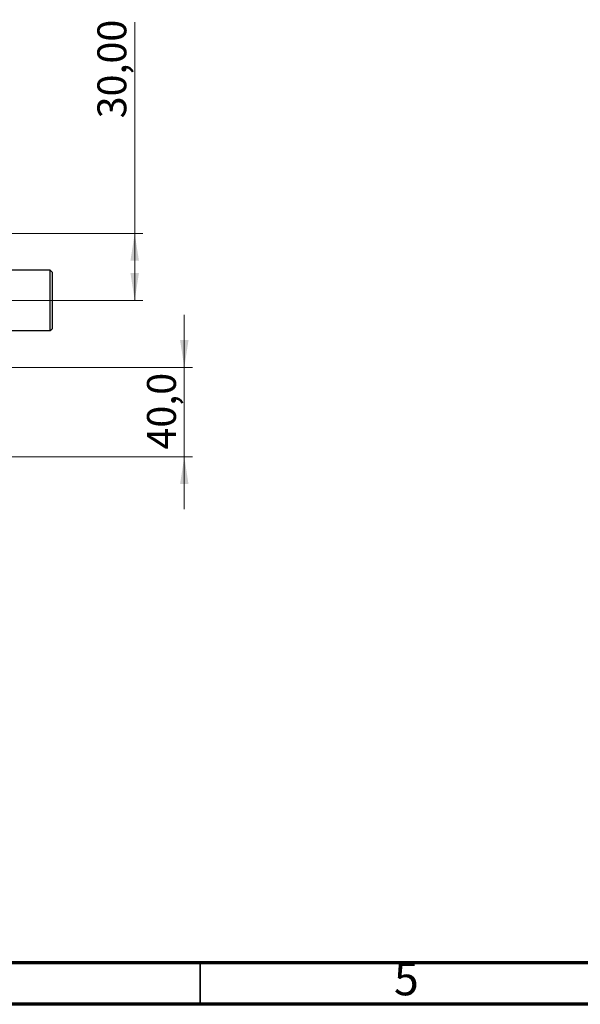
# Model space of a CAD drawing. Units: millimetres. Extents: x 15 to 415, y 5 to 292.
# Drawn here: x 143 to 211, y 5 to 124 of the extents above; entities that cross this region are included whole.
import ezdxf

# ---------------------------------------------------------------- set-up
doc = ezdxf.new("R2010")
doc.units = ezdxf.units.MM
doc.styles.add('SLDTEXTSTYLE0', font='TXT', dxfattribs={"width": 0.75})
doc.dimstyles.new('SLDDIMSTYLE5', dxfattribs={"dimtxt": 3.5, "dimasz": 3.302, "dimexe": 0, "dimexo": 0.0625, "dimgap": 0.875, "dimtad": 1, "dimlfac": 3.7, "dimrnd": 1e-09, "dimzin": 12, "dimdsep": 46, "dimtxsty": 'SLDTEXTSTYLE0', "dimsah": 1, "dimcen": 0.09, "dimadec": 0, "dimazin": 3, "dimtfac": 1, "dimtofl": 0, "dimtmove": 0, "dimatfit": 3, "dimfxl": 1, "dimfrac": 2, "dimtolj": 1, "dimtzin": 12, "dimarcsym": 0})
doc.dimstyles.new('SLDDIMSTYLE8', dxfattribs={"dimtxt": 3.5, "dimasz": 3.302, "dimexe": 0, "dimexo": 0.0625, "dimgap": 0.875, "dimtad": 1, "dimdec": 1, "dimlfac": 3.7, "dimrnd": 1e-09, "dimzin": 12, "dimdsep": 46, "dimtxsty": 'SLDTEXTSTYLE0', "dimsah": 1, "dimcen": 0.09, "dimadec": 0, "dimazin": 3, "dimtfac": 1, "dimtmove": 0, "dimatfit": 0, "dimfxl": 1, "dimfrac": 2, "dimtolj": 1, "dimtzin": 12, "dimarcsym": 0})

# ---------------------------------------------------------------- blocks, each defined once
blk = doc.blocks.new('_D_9')
at = {"color": 7, "linetype": 'Continuous', "lineweight": 0}
for p, q in [((157.1, 98.25), (157.1, 123.8)), ((105.8, 98.25), (158.1, 98.25)), ((157.1, 98.25), (157.1, 90.14)), ((136.99, 90.14), (158.1, 90.14))]:
    blk.add_line(p, q, dxfattribs=at)
at = {"color": 7, "linetype": 'Continuous', "lineweight": 18}
for points in [[(157.1, 98.25), (156.59, 94.95), (157.61, 94.95)], [(157.1, 90.14), (157.61, 93.44), (156.59, 93.44)]]:
    blk.add_solid(points, dxfattribs=at)
at = {"color": 7, "linetype": 'Continuous', "lineweight": 18, "insert": (152.59, 112.16), "char_height": 3.5, "attachment_point": 1, "rotation": 90, "style": 'SLDTEXTSTYLE0'}
blk.add_mtext('30,00', dxfattribs=at)
blk = doc.blocks.new('_D_13')
at = {"color": 7, "linetype": 'Continuous', "lineweight": 0}
for p, q in [((163.1, 82.03), (163.1, 88.38)), ((126.21, 82.03), (164.1, 82.03)), ((163.1, 82.03), (163.1, 71.22)), ((111.48, 71.22), (164.1, 71.22)), ((163.1, 71.22), (163.1, 64.87))]:
    blk.add_line(p, q, dxfattribs=at)
at = {"color": 7, "linetype": 'Continuous', "lineweight": 18}
for points in [[(163.1, 82.03), (163.61, 85.33), (162.59, 85.33)], [(163.1, 71.22), (162.59, 67.92), (163.61, 67.92)]]:
    blk.add_solid(points, dxfattribs=at)
at = {"color": 7, "linetype": 'Continuous', "lineweight": 18, "insert": (158.59, 72.1), "char_height": 3.5, "attachment_point": 1, "rotation": 90, "style": 'SLDTEXTSTYLE0'}
blk.add_mtext('40,0', dxfattribs=at)

msp = doc.modelspace()

# ---------------------------------------------------------------- linework, layer by layer
at = {"color": 7, "linetype": 'Continuous', "lineweight": 25}
for p, q in [((146.8859, 93.7897), (138.9941, 93.7897)), ((147.1022, 93.5735), (146.8859, 93.7897)), ((146.8859, 93.7018), (146.8859, 93.7897)), ((146.8859, 86.4924), (146.8859, 93.7018)), ((147.1022, 93.5735), (147.1022, 93.4908)), ((147.1022, 93.4908), (147.1022, 86.7086)), ((138.9941, 86.4924), (146.8859, 86.4924)), ((146.8859, 86.4924), (147.1022, 86.7086))]:
    msp.add_line(p, q, dxfattribs=at)
at = {"color": 7, "linetype": 'Continuous', "lineweight": 70}
for p, q in [((410, 10), (20, 10)), ((415, 5), (15, 5))]:
    msp.add_line(p, q, dxfattribs=at)
at = {"color": 7, "linetype": 'Continuous', "lineweight": 35}
msp.add_line((165, 10), (165, 5), dxfattribs=at)

# ---------------------------------------------------------------- texts
at = {"color": 7, "linetype": 'Continuous', "lineweight": 0, "insert": (189.96, 10.0602), "char_height": 3.9688, "attachment_point": 2, "style": 'SLDTEXTSTYLE0'}
msp.add_mtext('5', dxfattribs=at)

# ---------------------------------------------------------------- dimensions: what is measured, and where the dimension line sits
at = {"color": 7, "linetype": 'Continuous', "lineweight": 18}
for base, p1, p2, dimstyle, picture, middle in [((157.1022, 90.1411), (104.8049, 98.2492), (135.9941, 90.1411), 'SLDDIMSTYLE5', '_D_9', (157.1022, 117.9823)), ((163.1022, 71.2222), (125.2103, 82.033), (110.4805, 71.2222), 'SLDDIMSTYLE8', '_D_13', (163.1022, 76.6276))]:
    dim = msp.add_linear_dim(base=base, p1=p1, p2=p2, angle=90, dimstyle=dimstyle, dxfattribs=at)
    dim.commit()
    dim.dimension.update_dxf_attribs({"geometry": picture, "text_midpoint": middle, "dimtype": 160})

doc.saveas('drawing.dxf')
